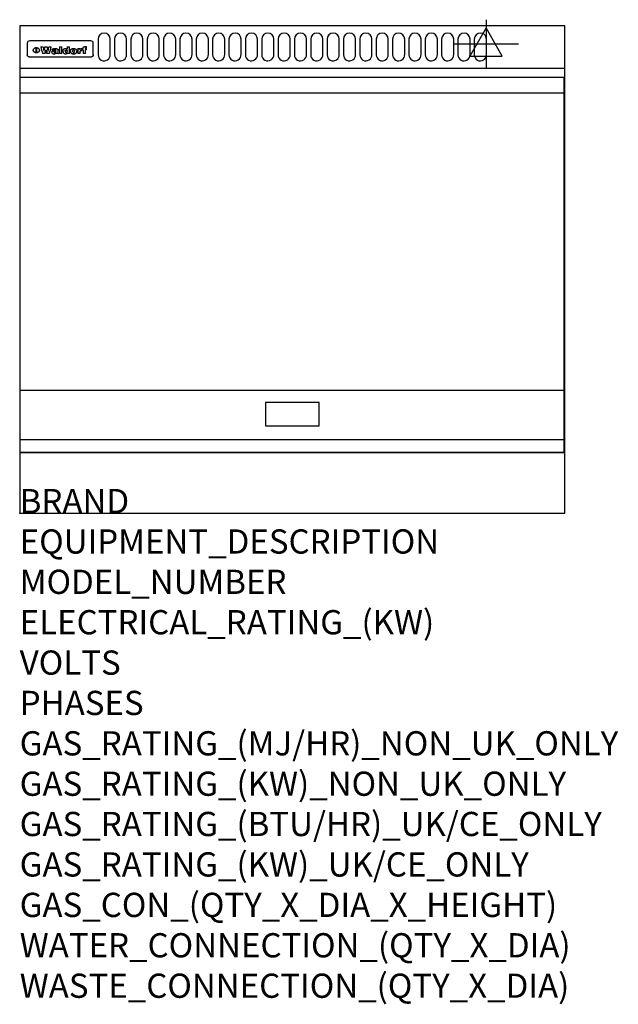
# Model space of a CAD drawing. Extents: x 0 to 988, y -811 to 815.
import ezdxf

# ---------------------------------------------------------------- set-up
doc = ezdxf.new("R2010")
doc.units = 0
doc.header["$LTSCALE"] = 2.5
doc.layers.get('0').update_dxf_attribs({"linetype": 'CONTINUOUS'})
for name, color, linetype in [('Moffat_2D_Electrical', 6, 'CONTINUOUS'), ('Moffat_Detail', 5, 'CONTINUOUS'), ('Moffat_Profile', 1, 'CONTINUOUS')]:
    doc.layers.add(name, color=color, linetype=linetype)
doc.layers.add('Moffat_Notes', color=2, linetype='CONTINUOUS', plot=False)
doc.styles.get("Standard").update_dxf_attribs({"font": 'txt.shx'})

# ---------------------------------------------------------------- blocks, each defined once
blk = doc.blocks.new('ELECTRICAL CONNECTION')
at = {"layer": 'Moffat_2D_Electrical'}
for p, q in [((0, 40), (0, -40)), ((0, 26.7), (-26.7, -20)), ((26.7, -20), (0, 26.7)), ((-53.3, 0), (53.3, 0)), ((-26.7, -20), (26.7, -20))]:
    blk.add_line(p, q, dxfattribs=at)

msp = doc.modelspace()

# ---------------------------------------------------------------- linework, layer by layer
msp.add_point((0, 0))
at = {"layer": 'Moffat_Detail'}
for p, q in [((12.5, 776.5), (12.5, 776.1)), ((12.5, 776.1), (12.5, 773.6)), ((12.5, 773.6), (12.5, 759.5)), ((117.5, 780), (16.5, 780)), ((27.3, 760.3), (27.3, 768.9)), ((27.8, 768.9), (27.8, 760.3)), ((34.6, 770.3), (38.7, 770.3)), ((41.7, 770.3), (45.2, 770.3)), ((48.1, 770.3), (52.1, 770.3)), ((57.2, 764.6), (53.4, 764.6)), ((59.5, 765.3), (59.5, 765.3)), ((59.8, 764.7), (59.8, 764.7)), ((63.5, 759.9), (63.5, 764.4)), ((65.8, 770.3), (65.8, 759)), ((65.8, 770.3), (69.7, 770.3)), ((69.7, 759), (69.7, 770.3)), ((78.3, 770.3), (78.3, 766.3)), ((78.3, 770.3), (82, 770.3)), ((82, 759), (82, 770.3)), ((96, 767.2), (99.5, 767.2)), ((96, 767.2), (96, 759)), ((99.5, 765.6), (99.5, 767.2)), ((102.5, 767.4), (102.8, 767.4)), ((102.8, 764.1), (102.8, 767.4)), ((103.4, 767.2), (104.6, 767.2)), ((103.4, 767.2), (103.4, 765.3)), ((104.6, 765.3), (103.4, 765.3)), ((104.6, 767.7), (104.6, 767.2)), ((104.6, 765.3), (104.6, 759)), ((107.9, 770.6), (110, 770.6)), ((108.4, 767.2), (110, 767.2)), ((110, 765.3), (108.4, 765.3)), ((108.4, 759), (108.4, 765.3)), ((110, 768.4), (110, 770.6)), ((110, 765.3), (110, 767.2)), ((121.5, 776.1), (121.5, 776.5)), ((121.5, 773.6), (121.5, 776.1)), ((121.5, 759.5), (121.5, 773.6)), ((12.5, 759.5), (12.5, 757.1)), ((117.5, 753.3), (16.5, 753.3)), ((42, 759), (37.8, 759)), ((49, 759), (44.9, 759)), ((59.8, 762.4), (59.8, 762.1)), ((63.9, 759), (60.1, 759)), ((63.9, 759), (63.9, 759.2)), ((69.7, 759), (65.8, 759)), ((78.6, 760), (78.6, 759)), ((82, 759), (78.6, 759)), ((99.8, 759), (96, 759)), ((99.8, 759), (99.8, 762.3)), ((108.4, 759), (104.6, 759)), ((121.5, 757.1), (121.5, 759.5)), ((1, 694), (898, 694)), ((1, 203), (898, 203)), ((1, 121.5), (898, 121.5))]:
    msp.add_line(p, q, dxfattribs=at)
for points in [[(129.5, 783), (129.5, 757, 1.03045), (149.5, 757.6), (149.5, 783, 1), (129.5, 783, 1)], [(156.5, 783), (156.5, 757, 1.03045), (176.5, 757.6), (176.5, 783, 1), (156.5, 783, 1)], [(183.5, 783), (183.5, 757, 1.03045), (203.5, 757.6), (203.5, 783, 1), (183.5, 783, 1)], [(210.5, 783), (210.5, 757, 1.03045), (230.5, 757.6), (230.5, 783, 1), (210.5, 783, 1)], [(237.5, 783), (237.5, 757, 1.03045), (257.5, 757.6), (257.5, 783, 1), (237.5, 783, 1)], [(264.5, 783), (264.5, 757, 1.03045), (284.5, 757.6), (284.5, 783, 1), (264.5, 783, 1)], [(291.5, 783), (291.5, 757, 1.03045), (311.5, 757.6), (311.5, 783, 1), (291.5, 783, 1)], [(318.5, 783), (318.5, 757, 1.03045), (338.5, 757.6), (338.5, 783, 1), (318.5, 783, 1)], [(345.5, 783), (345.5, 757, 1.03045), (365.5, 757.6), (365.5, 783, 1), (345.5, 783, 1)], [(372.5, 783), (372.5, 757, 1.03045), (392.5, 757.6), (392.5, 783, 1), (372.5, 783, 1)], [(399.5, 783), (399.5, 757, 1.03045), (419.5, 757.6), (419.5, 783, 1), (399.5, 783, 1)], [(426.5, 783), (426.5, 757, 1.03045), (446.5, 757.6), (446.5, 783, 1), (426.5, 783, 1)], [(453.5, 783), (453.5, 757, 1.03045), (473.5, 757.6), (473.5, 783, 1), (453.5, 783, 1)], [(480.5, 783), (480.5, 757, 1.03045), (500.5, 757.6), (500.5, 783, 1), (480.5, 783, 1)], [(507.5, 783), (507.5, 757, 1.03045), (527.5, 757.6), (527.5, 783, 1), (507.5, 783, 1)], [(534.5, 783), (534.5, 757, 1.03045), (554.5, 757.6), (554.5, 783, 1), (534.5, 783, 1)], [(561.5, 783), (561.5, 757, 1.03045), (581.5, 757.6), (581.5, 783, 1), (561.5, 783, 1)], [(588.5, 783), (588.5, 757, 1.03045), (608.5, 757.6), (608.5, 783, 1), (588.5, 783, 1)], [(615.5, 783), (615.5, 757, 1.03045), (635.5, 757.6), (635.5, 783, 1), (615.5, 783, 1)], [(642.5, 783), (642.5, 757, 1.03045), (662.5, 757.6), (662.5, 783, 1), (642.5, 783, 1)], [(669.5, 783), (669.5, 757, 1.03045), (689.5, 757.6), (689.5, 783, 1), (669.5, 783, 1)], [(696.5, 783), (696.5, 757, 1.03045), (716.5, 757.6), (716.5, 783, 1), (696.5, 783, 1)], [(723.5, 783), (723.5, 757, 1.03045), (743.5, 757.6), (743.5, 783, 1), (723.5, 783, 1)], [(750.5, 783), (750.5, 757, 1.03045), (770.5, 757.6), (770.5, 783, 1), (750.5, 783, 1)]]:
    msp.add_lwpolyline(points, format="xyb", dxfattribs=at)
at = {"layer": 'Moffat_Detail', "flags": 128}
for points in [[(22.5, 764.5), (22.5, 764.8), (22.5, 765), (22.6, 765.3), (22.7, 765.6), (22.7, 765.9), (22.9, 766.1), (23, 766.4), (23.1, 766.6), (23.3, 766.9), (23.5, 767.1), (23.7, 767.3), (23.9, 767.5), (24.1, 767.7), (24.3, 767.9), (24.6, 768.1), (24.8, 768.3), (25.1, 768.4), (25.4, 768.5), (25.7, 768.6), (26, 768.7), (26.3, 768.8), (26.6, 768.9), (26.9, 768.9), (27.3, 768.9)], [(27.3, 760.3), (26.9, 760.3), (26.6, 760.4), (26.3, 760.4), (26, 760.5), (25.7, 760.6), (25.4, 760.7), (25.1, 760.8), (24.8, 760.9), (24.6, 761.1), (24.3, 761.2), (24.1, 761.4), (23.9, 761.6), (23.7, 761.8), (23.5, 762), (23.3, 762.2), (23.1, 762.4), (23, 762.7), (22.9, 762.9), (22.7, 763.2), (22.7, 763.4), (22.6, 763.7), (22.5, 764), (22.5, 764.2), (22.5, 764.5)], [(27.8, 768.9), (28.1, 768.9), (28.4, 768.9), (28.7, 768.8), (29, 768.7), (29.3, 768.6), (29.6, 768.5), (29.9, 768.4), (30.2, 768.3), (30.4, 768.1), (30.7, 767.9), (30.9, 767.7), (31.1, 767.5), (31.3, 767.3), (31.5, 767.1), (31.7, 766.9), (31.9, 766.6), (32, 766.4), (32.1, 766.1), (32.3, 765.9), (32.3, 765.6), (32.4, 765.3), (32.5, 765), (32.5, 764.8), (32.5, 764.5)], [(32.5, 764.5), (32.5, 764.2), (32.5, 764), (32.4, 763.7), (32.3, 763.4), (32.3, 763.2), (32.1, 762.9), (32, 762.7), (31.9, 762.4), (31.7, 762.2), (31.5, 762), (31.3, 761.8), (31.1, 761.6), (30.9, 761.4), (30.7, 761.2), (30.4, 761.1), (30.2, 760.9), (29.9, 760.8), (29.6, 760.7), (29.3, 760.6), (29, 760.5), (28.7, 760.4), (28.4, 760.4), (28.1, 760.3), (27.8, 760.3)], [(15, 753.6), (14.7, 753.7), (14.5, 753.8), (14.2, 754), (14, 754.1), (13.8, 754.3), (13.6, 754.5), (13.4, 754.7), (13.2, 754.9), (13, 755.2), (12.9, 755.4), (12.8, 755.7), (12.7, 756), (12.6, 756.2), (12.5, 756.5), (12.5, 756.8), (12.5, 757.1)], [(16.5, 753.3), (16.1, 753.3), (15.7, 753.4), (15.3, 753.4), (15, 753.6)], [(119, 753.6), (118.7, 753.4), (118.3, 753.4), (117.9, 753.3), (117.5, 753.3)], [(121.5, 757.1), (121.5, 756.8), (121.5, 756.5), (121.4, 756.2), (121.3, 756), (121.2, 755.7), (121.1, 755.4), (121, 755.2), (120.8, 754.9), (120.6, 754.7), (120.4, 754.5), (120.2, 754.3), (120, 754.1), (119.8, 754), (119.5, 753.8), (119.3, 753.7), (119, 753.6)]]:
    msp.add_lwpolyline(points, dxfattribs=at)
at = {"layer": 'Moffat_Detail'}
for points in [[(898, 100), (1, 100), (1, 720), (898, 720)], [(405.8, 144.5), (494.3, 144.5), (494.3, 183), (405.8, 183)]]:
    msp.add_lwpolyline(points, close=True, dxfattribs=at)
for centre, major_axis, ratio, start_param, end_param in [((16.5, 776.5), (-4, 0), 0.866025, 4.712389, 6.283185), ((36.2, 793.1), (-12.1, 57.2), 0.115401, 1.957335, 2.184819), ((39.8, 793.1), (8.3, -57.2), 0.081873, 5.111411, 5.258321), ((40.5, 793.1), (9.8, 57.2), 0.095295, 4.170858, 4.317769), ((43.2, 793.1), (-9.2, -57.2), 0.089618, 0.946737, 1.082967), ((43.6, 793.1), (-9.5, 57.2), 0.09282, 2.05754, 2.19377), ((46.4, 793.1), (9.3, -57.2), 0.090857, 5.108549, 5.255459), ((47.1, 793.1), (8.1, 57.2), 0.079858, 4.16586, 4.312771), ((50.6, 793.1), (-11.9, -57.2), 0.113882, 0.956097, 1.183581), ((53.4, 793.1), (6.5, 57.2), 0.064641, 4.198044, 4.211249), ((53.2, 793.1), (19.2, 57.2), 0.169083, 4.260536, 4.271857), ((52.7, 793.1), (38.4, 56.4), 0.251437, 4.384455, 4.394363), ((51.6, 793.1), (68.1, 54.4), 0.262167, 4.542362, 4.550386), ((47.1, 793.1), (171.6, 50.8), 0.153536, 4.711284, 4.711442), ((50.1, 793.1), (103.1, 52.5), 0.221899, 4.644434, 4.64947), ((47.1, 793.1), (164.4, 50.9), 0.159069, 4.712693, 4.716471), ((42.7, 793.1), (248, 50.2), 0.110898, 4.743263, 4.746097), ((33, 793.1), (419.8, 49.8), 0.06724, 4.760567, 4.762456), ((57, 793.1), (-30.7, -56.8), 0.228764, 1.174057, 1.18459), ((57.1, 793.1), (-7.7, -57.2), 0.075574, 1.059217, 1.061261), ((-7, 793.1), (1110.6, 49.6), 0.025722, 4.769284, 4.770072), ((56, 793.1), (102.4, 52.5), 0.222801, 4.613084, 4.614656), ((52.9, 793.1), (296.9, 50), 0.093749, 4.712637, 4.715153), ((-52.8, 793.1), (1889.2, 49.6), 0.015141, 4.770823, 4.770981), ((82.3, 793.1), (-1288.1, 49.6), 0.022189, 1.553095, 1.553409), ((156.4, 793.1), (-1660.2, 49.6), 0.017226, 1.512322, 1.512794), ((62.8, 793.1), (-216.9, 50.4), 0.125291, 1.581661, 1.584648), ((60, 793.1), (119.4, 51.9), 0.202417, 4.615998, 4.621028), ((90.2, 793.1), (-528, 49.7), 0.053742, 1.517341, 1.518758), ((60, 793.1), (-27.3, 56.9), 0.214652, 1.976624, 1.987157), ((59.7, 793.1), (32.5, 56.7), 0.235222, 4.3191, 4.326016), ((78.4, 793.1), (-321.5, 50), 0.086957, 1.527211, 1.529258), ((72, 793.1), (-203.7, 50.5), 0.132462, 1.548566, 1.552502), ((68, 793.1), (-124.8, 51.7), 0.19635, 1.600887, 1.605924), ((66.3, 793.1), (-88.1, 53.2), 0.240603, 1.668887, 1.670303), ((65.3, 793.1), (-65.9, 54.5), 0.263833, 1.741061, 1.749871), ((64.3, 793.1), (-35.9, 56.6), 0.245476, 1.903977, 1.913099), ((63.7, 793.1), (15.6, -57.2), 0.143886, 5.169919, 5.180611), ((63.5, 793.1), (5, -57.2), 0.050176, 5.215542, 5.229533), ((63.5, 793.1), (1.8, -57.2), 0.01784, 5.233387, 5.237788), ((71.6, 793.1), (7.6, 57.2), 0.075145, 4.181513, 4.194876), ((71.6, 793.1), (14.2, 57.2), 0.132942, 4.217947, 4.230209), ((71.5, 793.1), (22.5, 57.1), 0.189973, 4.271929, 4.283091), ((71.3, 793.1), (32.6, 56.7), 0.23556, 4.342821, 4.353042), ((71, 793.1), (41.8, 56.2), 0.25802, 4.407996, 4.411456), ((70.7, 793.1), (52.3, 55.5), 0.267543, 4.46898, 4.478419), ((69.6, 793.1), (79.8, 53.6), 0.25057, 4.588067, 4.595306), ((67.3, 793.1), (126.6, 51.7), 0.194381, 4.683066, 4.688103), ((59.8, 793.1), (262.6, 50.1), 0.105184, 4.747203, 4.74988), ((14.6, 793.1), (1049.6, 49.6), 0.027212, 4.768674, 4.769147), ((75.7, 793.1), (-22.6, -57.1), 0.190252, 1.109071, 1.119132), ((110.7, 793.1), (-608.3, 49.7), 0.046748, 1.516571, 1.51783), ((75.8, 793.1), (65.2, 54.6), 0.26432, 4.491487, 4.49809), ((75.1, 793.1), (272.7, 50.1), 0.101547, 4.697199, 4.699872), ((87.1, 793.1), (-191.5, 50.6), 0.139796, 1.550929, 1.55455), ((78.7, 793.1), (-321.5, 50), 0.086957, 1.578175, 1.580218), ((84.8, 793.1), (-148.6, 51.2), 0.172511, 1.576996, 1.577783), ((81.9, 793.1), (-91.8, 53), 0.235994, 1.653744, 1.660354), ((77.7, 793.1), (-70.5, 54.2), 0.260167, 1.764324, 1.771713), ((80.5, 793.1), (-61.6, 54.9), 0.266408, 1.758066, 1.767034), ((77.8, 793.1), (-30.1, 56.8), 0.226427, 1.978456, 1.981757), ((80.1, 793.1), (-49.9, 55.7), 0.266551, 1.823201, 1.824931), ((83.8, 793.1), (9, 57.2), 0.088184, 4.186201, 4.199249), ((83.8, 793.1), (16.7, 57.2), 0.151836, 4.229671, 4.241618), ((83.7, 793.1), (26.4, 57), 0.210674, 4.294745, 4.305593), ((83.5, 793.1), (39, 56.4), 0.252891, 4.381399, 4.391148), ((83.1, 793.1), (52.2, 55.5), 0.267498, 4.464093, 4.47007), ((82.5, 793.1), (69.2, 54.3), 0.261267, 4.545202, 4.552596), ((81.5, 793.1), (94.6, 52.9), 0.232514, 4.625697, 4.631834), ((79.2, 793.1), (141.8, 51.3), 0.178819, 4.696373, 4.700938), ((75.3, 793.1), (215.3, 50.4), 0.126114, 4.736034, 4.73934), ((64, 793.1), (415, 49.8), 0.067991, 4.760699, 4.762588), ((87.7, 793.1), (-22, -57.1), 0.186632, 1.111751, 1.12134), ((87.6, 793.1), (61.8, 54.8), 0.266311, 4.482757, 4.489988), ((85.7, 793.1), (260.8, 50.2), 0.105885, 4.701778, 4.704608), ((20.6, 793.1), (1159.3, 49.6), 0.024646, 4.769693, 4.770323), ((151.1, 793.1), (-1053.4, 49.6), 0.027114, 1.513084, 1.513872), ((92.5, 793.1), (-282.6, 50.1), 0.098214, 1.575612, 1.578128), ((90.4, 793.1), (-65.2, 54.6), 0.26432, 1.778493, 1.786039), ((111.6, 793.1), (-374.3, 49.9), 0.075145, 1.522605, 1.524652), ((90.3, 793.1), (-26, 57), 0.208712, 1.996811, 2.002471), ((90.3, 793.1), (-11.2, 57.2), 0.107749, 2.076409, 2.088357), ((102.1, 793.1), (-205.5, 50.5), 0.131452, 1.546924, 1.550387), ((98.2, 793.1), (-130.8, 51.6), 0.189973, 1.592906, 1.597786), ((96.4, 793.1), (-93.1, 52.9), 0.234389, 1.655413, 1.66155), ((95.4, 793.1), (-68, 54.4), 0.262233, 1.735791, 1.742398), ((94.7, 793.1), (-48.1, 55.8), 0.265413, 1.834386, 1.843508), ((94.4, 793.1), (-35, 56.6), 0.242881, 1.919569, 1.929632), ((94.2, 793.1), (22.2, -57.1), 0.188032, 5.147164, 5.158483), ((94.2, 793.1), (14.2, -57.2), 0.132942, 5.198342, 5.210604), ((98.9, 793.1), (25, 57), 0.20353, 4.300124, 4.312862), ((98.2, 793.1), (43.6, 56.1), 0.260713, 4.423733, 4.43333), ((97.2, 793.1), (68, 54.4), 0.262233, 4.550384, 4.55479), ((94.8, 793.1), (117.6, 52), 0.20449, 4.671362, 4.676399), ((87.3, 793.1), (257.6, 50.2), 0.107097, 4.745641, 4.748475), ((33.5, 793.1), (1202.2, 49.6), 0.023769, 4.76835, 4.768823), ((103.4, 793.1), (14.1, 57.2), 0.131452, 4.299285, 4.311748), ((104.3, 793.1), (3.7, 57.2), 0.03708, 4.254584, 4.269397), ((101.9, 793.1), (30.1, 56.8), 0.226427, 4.398701, 4.40865), ((100.1, 793.1), (48.7, 55.8), 0.265819, 4.517421, 4.521688), ((97, 793.1), (79, 53.7), 0.251437, 4.648034, 4.654359), ((88.9, 793.1), (152.4, 51.1), 0.169083, 4.766957, 4.771229), ((68.7, 793.1), (328.2, 49.9), 0.08525, 4.814904, 4.817278), ((-101.4, 793.1), (1774.7, 49.6), 0.016116, 4.829801, 4.830117), ((106.8, 793.1), (-22.4, -57.1), 0.189388, 1.182942, 1.193813), ((108.2, 793.1), (-2.3, -57.2), 0.022692, 1.106135, 1.1096), ((108.6, 793.1), (3.3, -57.2), 0.033222, 5.176023, 5.178385), ((108.5, 793.1), (2.8, -57.2), 0.027714, 5.178971, 5.181805), ((101.7, 793.1), (94.6, 52.9), 0.232514, 4.655615, 4.657506), ((82.1, 793.1), (359.8, 49.9), 0.078055, 4.775839, 4.778046), ((201.5, 793.1), (-1202.2, 49.6), 0.023769, 1.495299, 1.495456), ((210.2, 793.1), (-1316.7, 49.6), 0.021708, 1.495293, 1.495451), ((117.5, 776.5), (4, 0), 0.866025, 0, 1.570796), ((53.4, 793.1), (5.6, 57.2), 0.055651, 4.126897, 4.140913), ((52.8, 793.1), (-2.5, 57.2), 0.025591, 2.160584, 2.16673), ((52.2, 793.1), (-9.6, 57.2), 0.093749, 2.152075, 2.165164), ((54.2, 793.1), (18.6, 57.2), 0.165404, 4.189319, 4.200965), ((50.9, 793.1), (-23.3, 57.1), 0.194381, 2.101775, 2.112984), ((55.2, 793.1), (43, 56.1), 0.25987, 4.343559, 4.352682), ((48.6, 793.1), (-46.9, 55.9), 0.264454, 1.973584, 1.982592), ((56.1, 793.1), (70.2, 54.3), 0.260447, 4.481081, 4.482969), ((56.7, 793.1), (92.7, 52.9), 0.234951, 4.548304, 4.553022), ((46, 793.1), (-73.1, 54.1), 0.25768, 1.86586, 1.870605), ((41.1, 793.1), (-117.5, 52), 0.204617, 1.77256, 1.777782), ((57.9, 793.1), (137.5, 51.4), 0.183066, 4.618103, 4.622349), ((59.3, 793.1), (201.5, 50.5), 0.133732, 4.65719, 4.660806), ((28.2, 793.1), (-228.9, 50.3), 0.119322, 1.713758, 1.716924), ((60.9, 793.1), (292.2, 50), 0.095174, 4.678021, 4.681008), ((-34.4, 793.1), (-752.4, 49.7), 0.037879, 1.693205, 1.694313), ((239.5, 793.1), (1517.1, 49.6), 0.018848, 4.590755, 4.591072), ((62.3, 793.1), (385.1, 49.8), 0.073106, 4.687841, 4.68957), ((57.9, 793.1), (-13.8, -57.2), 0.129036, 1.012618, 1.017815), ((55.2, 793.1), (22.9, -57.1), 0.191942, 5.224849, 5.235881), ((108.9, 793.1), (432, 49.8), 0.0654, 4.58415, 4.585891), ((61, 793.1), (66.1, 54.5), 0.263696, 4.437831, 4.444759), ((64.1, 793.1), (515.2, 49.7), 0.055044, 4.69372, 4.695135), ((44.2, 793.1), (-169.3, 50.9), 0.15527, 1.694039, 1.697981), ((65.8, 793.1), (155.6, 51.1), 0.166311, 4.6044, 4.610066), ((81.1, 793.1), (197.7, 50.5), 0.136017, 4.558661, 4.562143), ((-11.3, 793.1), (-858.7, 49.6), 0.033222, 1.653283, 1.653441), ((61.7, 793.1), (314.8, 50), 0.088692, 4.686369, 4.686684), ((61.7, 793.1), (322.4, 50), 0.086718, 4.687324, 4.69031), ((92.6, 793.1), (429.4, 49.8), 0.065786, 4.624035, 4.625927), ((68.1, 793.1), (206, 50.5), 0.131158, 4.63262, 4.636554), ((63.8, 793.1), (114, 52.1), 0.208712, 4.569526, 4.569683), ((75.3, 793.1), (146.9, 51.2), 0.174015, 4.536328, 4.538543), ((70.1, 793.1), (100.9, 52.6), 0.224611, 4.482667, 4.488993), ((66.9, 793.1), (102.4, 52.5), 0.222801, 4.519783, 4.525301), ((66.3, 793.1), (164.4, 50.9), 0.159069, 4.619441, 4.623217), ((63.5, 793.1), (55.3, 55.3), 0.267949, 4.377275, 4.377591), ((67.3, 793.1), (73.6, 54), 0.25723, 4.418721, 4.426938), ((61.8, 793.1), (30.6, 56.8), 0.228452, 4.238215, 4.247983), ((60.2, 793.1), (6.7, 57.2), 0.066505, 4.133361, 4.147374), ((59.4, 793.1), (-7.9, 57.2), 0.07749, 2.123667, 2.126657), ((58.4, 793.1), (-13.3, 57.2), 0.125639, 2.163832, 2.179958), ((62.3, 793.1), (11.6, -57.2), 0.110898, 5.309416, 5.317631), ((58.3, 793.1), (-49, 55.7), 0.266048, 1.968618, 1.974626), ((71.5, 793.1), (2.7, 57.2), 0.02741, 4.158499, 4.172809), ((71.3, 793.1), (-1.5, 57.2), 0.015141, 2.125594, 2.130785), ((71.2, 793.1), (-3.9, 57.2), 0.038713, 2.12857, 2.142732), ((70.8, 793.1), (-10.4, 57.2), 0.100388, 2.127132, 2.140044), ((70.4, 793.1), (-16.7, 57.2), 0.151836, 2.113922, 2.125898), ((69.6, 793.1), (-26, 57), 0.208712, 2.075169, 2.085893), ((68.7, 793.1), (-37.1, 56.5), 0.24862, 2.01897, 2.028757), ((67.5, 793.1), (-49.8, 55.7), 0.266482, 1.957011, 1.963804), ((65.4, 793.1), (-71.1, 54.2), 0.259631, 1.869426, 1.877173), ((60.7, 793.1), (-114, 52.1), 0.208712, 1.776748, 1.782285), ((51.1, 793.1), (-197.7, 50.5), 0.136017, 1.721992, 1.725474), ((-7.4, 793.1), (-687, 49.7), 0.04145, 1.693702, 1.69481), ((75.4, 793.1), (-7.5, -57.2), 0.074301, 1.030258, 1.04378), ((75.3, 793.1), (-1.3, -57.2), 0.013151, 1.0148, 1.020776), ((75, 793.1), (4.4, -57.2), 0.043702, 5.265351, 5.279668), ((74.3, 793.1), (18.4, -57.2), 0.164024, 5.23019, 5.241524), ((73.3, 793.1), (-35.6, 56.6), 0.244573, 2.0002, 2.003034), ((206.8, 793.1), (1087.7, 49.6), 0.026261, 4.590174, 4.590491), ((71.6, 793.1), (-64.6, 54.6), 0.264702, 1.852107, 1.860141), ((119.3, 793.1), (361.1, 49.9), 0.077793, 4.580942, 4.583), ((57.2, 793.1), (-273.9, 50.1), 0.101131, 1.658507, 1.660713), ((95.4, 793.1), (158.8, 51), 0.163614, 4.541237, 4.545511), ((93.3, 793.1), (231.9, 50.3), 0.117913, 4.615403, 4.618397), ((88.8, 793.1), (100.3, 52.6), 0.225358, 4.480428, 4.483117), ((81.8, 793.1), (61.6, 54.8), 0.266377, 4.411213, 4.418617), ((86.5, 793.1), (79.3, 53.7), 0.251155, 4.432219, 4.439651), ((79.6, 793.1), (24.3, 57), 0.200106, 4.212969, 4.223361), ((77.9, 793.1), (-16.4, 57.2), 0.149882, 2.057924, 2.069086), ((83.7, 793.1), (51.5, 55.6), 0.267285, 4.327441, 4.337394), ((78.7, 793.1), (8.2, 57.2), 0.0807, 4.149744, 4.163119), ((78.2, 793.1), (-4.2, 57.2), 0.041882, 2.109094, 2.124033), ((78.4, 793.1), (1.7, 57.2), 0.017226, 4.152046, 4.156608), ((83.7, 793.1), (2.8, 57.2), 0.027714, 4.159472, 4.173624), ((83.5, 793.1), (-1.5, 57.2), 0.015614, 2.124625, 2.134692), ((83.2, 793.1), (-7, 57.2), 0.069544, 2.126571, 2.139948), ((82.8, 793.1), (-14.2, 57.2), 0.132942, 2.115411, 2.127694), ((82.2, 793.1), (-23.3, 57.1), 0.194381, 2.081595, 2.092785), ((81.3, 793.1), (-34.4, 56.6), 0.241175, 2.026635, 2.036888), ((80, 793.1), (-50.1, 55.7), 0.266651, 1.946823, 1.955822), ((78.4, 793.1), (-66.6, 54.5), 0.263322, 1.879754, 1.88639), ((76, 793.1), (-90.7, 53), 0.237382, 1.812155, 1.818479), ((71.5, 793.1), (-132.6, 51.5), 0.188032, 1.753518, 1.758422), ((63.5, 793.1), (-202.9, 50.5), 0.132942, 1.718563, 1.722045), ((87.6, 793.1), (-7.7, -57.2), 0.076008, 1.03717, 1.050376), ((87.5, 793.1), (-2.3, -57.2), 0.022692, 1.017439, 1.027817), ((87.3, 793.1), (3, -57.2), 0.029919, 5.265084, 5.280816), ((43.3, 793.1), (-374.3, 49.9), 0.075145, 1.698974, 1.701032), ((86.8, 793.1), (11.9, -57.2), 0.113578, 5.258763, 5.270726), ((86, 793.1), (25.3, -57), 0.204955, 5.203704, 5.209532), ((83.7, 793.1), (-62.6, 54.8), 0.2659, 1.863621, 1.871342), ((-38.2, 793.1), (-1053.4, 49.6), 0.027114, 1.692299, 1.693091), ((68.2, 793.1), (-279, 50.1), 0.099395, 1.660529, 1.663051), ((109.3, 793.1), (272.7, 50.1), 0.101547, 4.619318, 4.621997), ((228.9, 793.1), (1159.3, 49.6), 0.024646, 4.590317, 4.59095), ((94.2, 793.1), (61.4, 54.9), 0.266496, 4.406783, 4.414504), ((139, 793.1), (410.3, 49.8), 0.068759, 4.583656, 4.585556), ((91.7, 793.1), (21.1, 57.1), 0.18121, 4.191471, 4.201076), ((90.9, 793.1), (8.3, 57.2), 0.081621, 4.14624, 4.15946), ((90.5, 793.1), (-3, 57.2), 0.03022, 2.107893, 2.12346), ((115.9, 793.1), (215.3, 50.4), 0.126114, 4.564386, 4.56771), ((90.6, 793.1), (1.5, 57.2), 0.014915, 4.147984, 4.158523), ((107, 793.1), (137.1, 51.4), 0.183492, 4.528494, 4.53324), ((102.4, 793.1), (94.6, 52.9), 0.232514, 4.472821, 4.478987), ((99.8, 793.1), (69.2, 54.3), 0.261267, 4.405886, 4.413312), ((98.2, 793.1), (52.2, 55.5), 0.267521, 4.338589, 4.344747), ((97, 793.1), (38.1, 56.4), 0.250834, 4.265762, 4.275544), ((96, 793.1), (-26.4, -57), 0.210674, 1.063776, 1.074654), ((95.3, 793.1), (-16.5, -57.2), 0.150169, 1.020445, 1.032574), ((94.8, 793.1), (-9, -57.2), 0.088184, 1.003234, 1.016299), ((94.2, 793.1), (7, -57.2), 0.068759, 5.235336, 5.248857), ((94.3, 793.1), (1.7, -57.2), 0.016653, 5.256725, 5.26616), ((94.5, 793.1), (-2.8, -57.2), 0.027714, 1.003721, 1.017879), ((100.4, 793.1), (-12.4, -57.2), 0.117982, 1.033332, 1.046072), ((99.9, 793.1), (-1.2, -57.2), 0.01219, 1.001543, 1.007994), ((101, 793.1), (35.2, 56.6), 0.243664, 4.312626, 4.321903), ((101.7, 793.1), (73.1, 54.1), 0.25768, 4.506658, 4.509802), ((102.6, 793.1), (137.9, 51.4), 0.1827, 4.630067, 4.634626), ((107, 793.1), (591.6, 49.7), 0.048049, 4.698612, 4.700027), ((82.5, 793.1), (-2347.2, 49.6), 0.01219, 1.57938, 1.579537), ((97, 793.1), (-644.1, 49.7), 0.044182, 1.582687, 1.583316)]:
    msp.add_ellipse(centre, major_axis=major_axis, ratio=ratio, start_param=start_param, end_param=end_param, dxfattribs=at)
at = {"layer": 'Moffat_Profile'}
for p, q in [((0, 735), (900, 735)), ((0, 100), (900, 100))]:
    msp.add_line(p, q, dxfattribs=at)
msp.add_lwpolyline([(0, 0), (900, 0), (900, 805), (0, 805)], close=True, dxfattribs=at)

# ---------------------------------------------------------------- block references
msp.add_blockref('ELECTRICAL CONNECTION', (770, 775))

# ---------------------------------------------------------------- texts
at = {"layer": 'Moffat_Notes', "flags": 3}
for tag, p, s in [('BRAND', (0, 0), 'WALDORF'), ('EQUIPMENT_DESCRIPTION', (0, -66.7), 'ELECTRIC GRIDDLE 900mm'), ('MODEL_NUMBER', (0, -133.3), 'GP8900E-LS'), ('ELECTRICAL_RATING_(KW)', (0, -200), '12.0'), ('VOLTS', (0, -266.7), '400-415'), ('PHASES', (0, -333.3), '3 P+N+E (17 A / ø)'), ('GAS_RATING_(MJ/HR)_NON_UK_ONLY', (0, -400), 'N/A'), ('GAS_RATING_(KW)_NON_UK_ONLY', (0, -466.7), 'N/A'), ('GAS_RATING_(BTU/HR)_UK/CE_ONLY', (0, -533.2), 'N/A'), ('GAS_RATING_(KW)_UK/CE_ONLY', (0, -600), 'N/A'), ('GAS_CON_(QTY_X_DIA_X_HEIGHT)', (0, -666.8), 'N/A'), ('WATER_CONNECTION_(QTY_X_DIA)', (0, -733.5), 'N/A'), ('WASTE_CONNECTION_(QTY_X_DIA)', (0, -800.3), 'N/A')]:
    msp.add_attdef(tag, p, s, height=40, dxfattribs=at)

doc.saveas('drawing.dxf')
